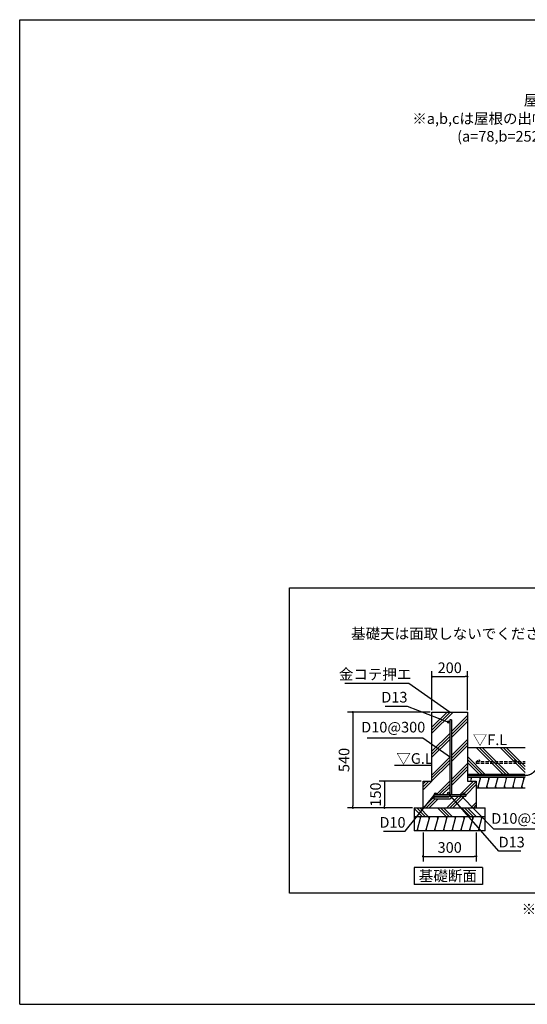
# Model space of a CAD drawing. Extents: x 440 to 32840, y 171 to 22819.
# Drawn here: x 440 to 11887, y 608 to 22819 of the extents above; entities that cross this region are included whole.
import ezdxf

# ---------------------------------------------------------------- set-up
doc = ezdxf.new("R2010")
doc.units = 0
doc.header["$LTSCALE"] = 4
doc.header["$PDMODE"] = 3
doc.header["$PDSIZE"] = 2
doc.linetypes.add('HIDDEN', pattern=[0.375, 0.25, -0.125])
doc.layers.get('0').update_dxf_attribs({"linetype": 'CONTINUOUS'})
doc.layers.get('DEFPOINTS').update_dxf_attribs({"linetype": 'CONTINUOUS'})
for name, color, linetype in [('仕様書枠', 230, 'CONTINUOUS'), ('寸法', 4, 'CONTINUOUS'), ('点線', 2, 'HIDDEN'), ('細線', 5, 'CONTINUOUS'), ('部品1', 7, 'CONTINUOUS')]:
    doc.layers.add(name, color=color, linetype=linetype)
doc.styles.add('STYLE1', font='isocp.shx', dxfattribs={"bigfont": 'bigfont.shx'})
doc.styles.add('STYLE2', font='txt')
doc.dimstyles.new('INABA_S80詳細図用20', dxfattribs={"dimscale": 80, "dimtxt": 3, "dimasz": 0.6, "dimexe": 1.5, "dimexo": 0.5, "dimgap": 1, "dimtad": 3, "dimdec": 0, "dimlfac": 0.25, "dimdsep": 46, "dimtxsty": 'STYLE1', "dimblk": 'DOT', "dimblk1": 'DOT', "dimblk2": 'DOTSMALL', "dimcen": 0, "dimclrt": 7, "dimadec": 0, "dimazin": 0, "dimtfac": 1, "dimtdec": 0, "dimtix": 1, "dimtmove": 0, "dimatfit": 3, "dimfxl": 1, "dimtolj": 1, "dimtzin": 0, "dimarcsym": 0})

# ---------------------------------------------------------------- blocks, each defined once
blk = doc.blocks.new('_DOT')
at = {"color": 0, "linetype": 'ByBlock', "ltscale": 50}
blk.add_line((-0.5, 0), (-1, 0), dxfattribs=at)
at = {"color": 0, "linetype": 'ByBlock', "ltscale": 50, "const_width": 0.5}
blk.add_lwpolyline([(-0.25, 0, 1), (0.25, 0, 1)], format="xyb", close=True, dxfattribs=at)
blk = doc.blocks.new('*D32')
at = {"layer": 'DEFPOINTS', "color": 0, "ltscale": 50}
for p in [(10537, 8000), (9737, 7200), (10537, 7200)]:
    blk.add_point(p, dxfattribs=at)
at = {"layer": '寸法', "color": 0, "lineweight": -2, "ltscale": 50}
for p, q in [((9737, 7240), (9737, 8120)), ((9785, 8000), (10489, 8000)), ((10537, 7240), (10537, 8120))]:
    blk.add_line(p, q, dxfattribs=at)
at = {"layer": '寸法', "color": 0, "lineweight": -2, "ltscale": 50, "xscale": 48, "yscale": 48, "zscale": 48, "rotation": 180}
blk.add_blockref('_DOT', (9737, 8000), dxfattribs=at)
at = {"layer": '寸法', "color": 0, "lineweight": -2, "ltscale": 50, "xscale": 48, "yscale": 48, "zscale": 48}
blk.add_blockref('_DOT', (10537, 8000), dxfattribs=at)
at = {"layer": '寸法', "color": 7, "ltscale": 50, "insert": (10137, 8200), "char_height": 240, "attachment_point": 5, "style": 'STYLE1'}
blk.add_mtext('\\A1;200', dxfattribs=at)
blk = doc.blocks.new('_DOTSMALL')
at = {"color": 0, "linetype": 'ByBlock', "ltscale": 50, "const_width": 0.5}
blk.add_lwpolyline([(-0.0625, 0, 1), (0.0625, 0, 1)], format="xyb", close=True, dxfattribs=at)
blk = doc.blocks.new('*D33')
at = {"layer": 'DEFPOINTS', "color": 0, "ltscale": 50}
for p in [(9537, 5640), (8665, 5040), (9337, 5040)]:
    blk.add_point(p, dxfattribs=at)
at = {"layer": '寸法', "color": 0, "lineweight": -2, "ltscale": 50}
for p, q in [((9497, 5640), (8545, 5640)), ((8665, 5592), (8665, 5088)), ((9297, 5040), (8545, 5040))]:
    blk.add_line(p, q, dxfattribs=at)
at = {"layer": '寸法', "color": 0, "lineweight": -2, "ltscale": 50, "xscale": 48, "yscale": 48, "zscale": 48}
for p, rotation in [((8665, 5640), 90), ((8665, 5040), 270)]:
    blk.add_blockref('_DOT', p, dxfattribs=dict(at, rotation=rotation))
at = {"layer": '寸法', "color": 7, "ltscale": 50, "insert": (8465, 5340), "char_height": 240, "attachment_point": 5, "rotation": 90, "style": 'STYLE1'}
blk.add_mtext('\\A1;150', dxfattribs=at)
blk = doc.blocks.new('*D34')
at = {"layer": 'DEFPOINTS', "color": 0, "ltscale": 50}
for p in [(9737, 7200), (7954, 5040), (9337, 5040)]:
    blk.add_point(p, dxfattribs=at)
at = {"layer": '寸法', "color": 0, "lineweight": -2, "ltscale": 50}
for p, q in [((9697, 7200), (7834, 7200)), ((7954, 7152), (7954, 5088)), ((9297, 5040), (7834, 5040))]:
    blk.add_line(p, q, dxfattribs=at)
at = {"layer": '寸法', "color": 0, "lineweight": -2, "ltscale": 50, "xscale": 48, "yscale": 48, "zscale": 48}
for p, rotation in [((7954, 7200), 90), ((7954, 5040), 270)]:
    blk.add_blockref('_DOT', p, dxfattribs=dict(at, rotation=rotation))
at = {"layer": '寸法', "color": 7, "ltscale": 50, "insert": (7754, 6120), "char_height": 240, "attachment_point": 5, "rotation": 90, "style": 'STYLE1'}
blk.add_mtext('\\A1;540', dxfattribs=at)
blk = doc.blocks.new('*D35')
at = {"layer": 'DEFPOINTS', "color": 0, "ltscale": 50}
for p in [(9537, 4520), (10737, 4520), (10737, 3946)]:
    blk.add_point(p, dxfattribs=at)
at = {"layer": '寸法', "color": 0, "lineweight": -2, "ltscale": 50}
for p, q in [((9537, 4480), (9537, 3826)), ((10737, 4480), (10737, 3826)), ((9585, 3946), (10689, 3946))]:
    blk.add_line(p, q, dxfattribs=at)
at = {"layer": '寸法', "color": 0, "lineweight": -2, "ltscale": 50, "xscale": 48, "yscale": 48, "zscale": 48, "rotation": 180}
blk.add_blockref('_DOT', (9537, 3946), dxfattribs=at)
at = {"layer": '寸法', "color": 0, "lineweight": -2, "ltscale": 50, "xscale": 48, "yscale": 48, "zscale": 48}
blk.add_blockref('_DOT', (10737, 3946), dxfattribs=at)
at = {"layer": '寸法', "color": 7, "ltscale": 50, "insert": (10137, 4146), "char_height": 240, "attachment_point": 5, "style": 'STYLE1'}
blk.add_mtext('\\A1;300', dxfattribs=at)
blk = doc.blocks.new('*D37')
at = {"layer": 'DEFPOINTS', "color": 0, "ltscale": 50}
for p in [(10353, 5352), (10381, 5324)]:
    blk.add_point(p, dxfattribs=at)
at = {"layer": '寸法', "color": 0, "lineweight": -2, "ltscale": 50}
for p, q in [((11129, 4561), (10381, 5324)), ((12385, 4561), (11129, 4561))]:
    blk.add_line(p, q, dxfattribs=at)
at = {"layer": '寸法', "color": 7, "ltscale": 50, "insert": (11797, 4801), "char_height": 240, "attachment_point": 5, "style": 'STYLE1'}
blk.add_mtext('\\A1;D10@300', dxfattribs=at)
blk = doc.blocks.new('_None')
blk = doc.blocks.new('*D38')
at = {"layer": 'DEFPOINTS', "color": 0, "ltscale": 50}
for p in [(10086, 5397), (10112, 5367)]:
    blk.add_point(p, dxfattribs=at)
at = {"layer": '寸法', "color": 0, "lineweight": -2, "ltscale": 50}
for p, q in [((11246, 4065), (10112, 5367)), ((11744, 4065), (11246, 4065))]:
    blk.add_line(p, q, dxfattribs=at)
at = {"layer": '寸法', "color": 7, "ltscale": 50, "insert": (11535, 4267), "char_height": 240, "attachment_point": 5, "style": 'STYLE1'}
blk.add_mtext('\\A1;D13', dxfattribs=at)
blk = doc.blocks.new('*D39')
at = {"layer": 'DEFPOINTS', "color": 0, "ltscale": 50}
for p in [(9817, 5360), (9842, 5391)]:
    blk.add_point(p, dxfattribs=at)
at = {"layer": '寸法', "color": 0, "lineweight": -2, "ltscale": 50}
for p, q in [((9131, 4510), (9817, 5360)), ((8643, 4510), (9131, 4510))]:
    blk.add_line(p, q, dxfattribs=at)
at = {"layer": '寸法', "color": 7, "ltscale": 50, "insert": (8847, 4712), "char_height": 240, "attachment_point": 5, "style": 'STYLE1'}
blk.add_mtext('\\A1;D10', dxfattribs=at)
blk = doc.blocks.new('*D40')
at = {"layer": 'DEFPOINTS', "color": 0, "ltscale": 50}
for p in [(10157, 6182), (10190, 6159)]:
    blk.add_point(p, dxfattribs=at)
at = {"layer": '寸法', "color": 0, "lineweight": -2, "ltscale": 50}
for p, q in [((8276, 6621), (9532, 6621)), ((9532, 6621), (10157, 6182))]:
    blk.add_line(p, q, dxfattribs=at)
at = {"layer": '寸法', "color": 7, "ltscale": 50, "insert": (8864, 6860), "char_height": 240, "attachment_point": 5, "style": 'STYLE1'}
blk.add_mtext('\\A1;D10@300', dxfattribs=at)
blk = doc.blocks.new('*D41')
at = {"layer": 'DEFPOINTS', "color": 0, "ltscale": 50}
for p in [(10111, 6974), (10148, 6960)]:
    blk.add_point(p, dxfattribs=at)
at = {"layer": '寸法', "color": 0, "lineweight": -2, "ltscale": 50}
for p, q in [((8681, 7335), (9179, 7335)), ((9179, 7335), (10111, 6974))]:
    blk.add_line(p, q, dxfattribs=at)
at = {"layer": '寸法', "color": 7, "ltscale": 50, "insert": (8890, 7536), "char_height": 240, "attachment_point": 5, "style": 'STYLE1'}
blk.add_mtext('\\A1;D13', dxfattribs=at)
blk = doc.blocks.new('*D42')
at = {"layer": 'DEFPOINTS', "color": 0, "ltscale": 50}
for p in [(10149, 7200), (10182, 7177)]:
    blk.add_point(p, dxfattribs=at)
at = {"layer": '寸法', "color": 0, "lineweight": -2, "ltscale": 50}
for p, q in [((7775, 7852), (9215, 7852)), ((9215, 7852), (10149, 7200))]:
    blk.add_line(p, q, dxfattribs=at)
at = {"layer": '寸法', "color": 7, "ltscale": 50, "insert": (8455, 8052), "char_height": 240, "attachment_point": 5, "style": 'STYLE1'}
blk.add_mtext('\\A1;金コテ押エ', dxfattribs=at)

msp = doc.modelspace()

# ---------------------------------------------------------------- hatches: boundary and pattern name
at = {"layer": '細線', "ltscale": 50}
h = msp.add_hatch(dxfattribs=at)
h.set_pattern_fill('PLAST', color=256, scale=60, angle=45)
h.set_pattern_definition([(45, (-1013479.57, -36388.05), (-269.40768, 269.40768), []), (45, (-1013513.25, -36354.38), (-269.40768, 269.40768), []), (45, (-1013546.92, -36320.7), (-269.40768, 269.40768), [])])
edge = h.paths.add_edge_path()
edge.add_line((9737.04652337, 7200.18626598), (10293.04652337, 7200.18626598))
edge.add_line((10293.04652337, 7200.18626598), (10177.04652337, 7024.65110815))
edge.add_line((10177.04652337, 7024.65110815), (10137.04652337, 7024.65110815))
edge.add_line((10137.04652337, 7024.65110815), (10137.04652337, 6974.18626598))
edge.add_arc((10111.04652337, 6974.18626598), 26, 0, 180)
edge.add_arc((10111.04652337, 6974.18626598), 26, 180, 360)
edge.add_line((10137.04652337, 6974.18626598), (10137.04652337, 5366.18626598))
edge.add_arc((10111.04652337, 5366.18626598), 26, 0, 180)
edge.add_arc((10111.04652337, 5366.18626598), 26, 180, 270)
edge.add_line((10111.04652337, 5340.18626598), (9817.04652337, 5340.18626598))
edge.add_arc((9817.04652337, 5360.18626598), 20, 270, 360)
edge.add_arc((9817.04652337, 5360.18626598), 20, 0, 180)
edge.add_arc((9817.04652337, 5360.18626598), 20, 180, 270)
edge.add_line((9817.04652337, 5340.18626598), (9777.04652337, 5340.18626598))
edge.add_line((9777.04652337, 5340.18626598), (9777.04652337, 5300.18626598))
edge.add_line((9777.04652337, 5300.18626598), (10131.17844442, 5300.18626598))
edge.add_arc((10105.04652337, 5318.65577335), 32, 270, 324.7481116005, ccw=False)
edge.add_line((10105.04652337, 5286.65577335), (9777.04652337, 5286.65577335))
edge.add_line((9777.04652337, 5286.65577335), (9777.04652337, 5246.65577335))
edge.add_line((9777.04652337, 5246.65577335), (10137.04652337, 5246.65577335))
edge.add_arc((10137.46541672, 5285.64447534), 38.99095221, 269.3844396818, 361.486232147)
edge.add_line((10176.44325184, 5286.65577335), (10177.04652337, 5300.18626598))
edge.add_line((10177.04652337, 5300.18626598), (10497.04652337, 5300.18626598))
edge.add_line((10497.04652337, 5300.18626598), (10497.04652337, 5340.18626598))
edge.add_line((10497.04652337, 5340.18626598), (10457.04652337, 5340.18626598))
edge.add_arc((10457.04652337, 5360.18626598), 20, 270, 360)
edge.add_arc((10457.04652337, 5360.18626598), 20, 0, 180)
edge.add_arc((10457.04652337, 5360.18626598), 20, 180, 270)
edge.add_line((10457.04652337, 5340.18626598), (10177.04652337, 5340.18626598))
edge.add_line((10177.04652337, 5340.18626598), (10177.04652337, 7019.46893558))
edge.add_line((10177.04652337, 7019.46893558), (10341.04652337, 7200.18626598))
edge.add_line((10341.04652337, 7200.18626598), (10537.04652337, 7200.18626598))
edge.add_line((10537.04652337, 7200.18626598), (10537.04652337, 5640.18626598))
edge.add_line((10537.04652337, 5640.18626598), (10737.04652337, 5640.18626598))
edge.add_line((10737.04652337, 5640.18626598), (10737.04652337, 5040.18626598))
edge.add_line((10737.04652337, 5040.18626598), (9537.04652337, 5040.18626598))
edge.add_line((9537.04652337, 5040.18626598), (9537.04652337, 5640.18626598))
edge.add_line((9537.04652337, 5640.18626598), (9737.04652337, 5640.18626598))
edge.add_line((9737.04652337, 5640.18626598), (9737.04652337, 7200.18626598))
h = msp.add_hatch(dxfattribs=at)
h.set_pattern_fill('PLAST', color=256, scale=60, angle=135)
h.set_pattern_definition([(135, (-1017044.46, -36388.05), (-269.40768, -269.40768), []), (135, (-1017078.14, -36421.73), (-269.40768, -269.40768), []), (135, (-1017111.8, -36455.4), (-269.40768, -269.40768), [])])
h.paths.add_polyline_path([(10937.04652337, 5040.18626598), (9337.04652337, 5040.18626598), (9337.04652337, 4840.18626598), (10937.04652337, 4840.18626598)])
h = msp.add_hatch(dxfattribs=at)
h.set_pattern_fill('LINE', color=256, scale=60, angle=75)
h.set_pattern_definition([(75, (-1017044.46, -36388.05), (-184.00887, 49.305028), [])])
h.paths.add_polyline_path([(10937.04652337, 4840.18626598), (9337.04652337, 4840.18626598), (9337.04652337, 4520.18626598), (10937.04652337, 4520.18626598)])

# ---------------------------------------------------------------- linework, layer by layer
at = {"layer": '仕様書枠', "ltscale": 50}
for p, q in [((440, 608), (440, 22819.2)), ((440, 22819.2), (32614.4, 22819.2)), ((440, 608), (32614.4, 608))]:
    msp.add_line(p, q, dxfattribs=at)
at = {"layer": '点線', "ltscale": 70}
for p, q in [((10737.04652337, 6084.49763485), (10737.04652337, 6044.49763485)), ((10737.04652337, 6084.49763485), (11836.76466213, 6084.49763485)), ((10737.04652337, 6044.49763485), (11836.76466213, 6044.49763485))]:
    msp.add_line(p, q, dxfattribs=at)
for centre in [(10786.94524821, 6104.49763485), (11586.94524821, 6104.49763485)]:
    msp.add_circle(centre, 20, dxfattribs=at)
at = {"layer": '細線', "ltscale": 50}
for p, q in [((11336.83235117, 5801.71382726), (10736.83235117, 6401.71382726)), ((11404.18427208, 5801.71382726), (10804.18427208, 6401.71382726)), ((11471.53619299, 5801.71382726), (10871.53619299, 6401.71382726)), ((11836.76466213, 5840.59688357), (11275.64771844, 6401.71382726)), ((11836.76466213, 5907.94880448), (11342.99963935, 6401.71382726)), ((11836.76466213, 5975.30072539), (11410.35156025, 6401.71382726)), ((10932.72082573, 5801.71382726), (10537.04652337, 6197.38812961)), ((10865.36890482, 5801.71382726), (10537.04652337, 6130.03620871)), ((10798.01698391, 5801.71382726), (10537.04652337, 6062.6842878)), ((10627.61602952, 5693.71382726), (10616.89806182, 5733.71382726)), ((10824.83614189, 5693.71382726), (10814.11817419, 5733.71382726)), ((11022.05625425, 5693.71382726), (11011.33828656, 5733.71382726)), ((11219.27636662, 5693.71382726), (11208.55839893, 5733.71382726)), ((11416.49647899, 5693.71382726), (11405.77851129, 5733.71382726)), ((11613.71659136, 5693.71382726), (11602.99862366, 5733.71382726)), ((11810.93670373, 5693.71382726), (11800.21873603, 5733.71382726)), ((10792.68223879, 5493.71382726), (10781.9642711, 5533.71382726)), ((10989.90235116, 5493.71382726), (10979.18438347, 5533.71382726)), ((11187.12246353, 5493.71382726), (11176.40449583, 5533.71382726)), ((11384.3425759, 5493.71382726), (11373.6246082, 5533.71382726)), ((11581.56268827, 5493.71382726), (11570.84472057, 5533.71382726)), ((11778.78280064, 5493.71382726), (11768.06483294, 5533.71382726)), ((9478.25004056, 4800.18626598), (9467.53207286, 4840.18626598)), ((9675.47015292, 4800.18626598), (9664.75218523, 4840.18626598)), ((9872.69026529, 4800.18626598), (9861.97229759, 4840.18626598)), ((10069.91037766, 4800.18626598), (10059.19240996, 4840.18626598)), ((10267.13049003, 4800.18626598), (10256.41252233, 4840.18626598)), ((10464.3506024, 4800.18626598), (10453.6326347, 4840.18626598)), ((10661.57071476, 4800.18626598), (10650.85274707, 4840.18626598)), ((10858.79082713, 4800.18626598), (10848.07285944, 4840.18626598)), ((9424.66020207, 4520.18626598), (9413.94223437, 4560.18626598)), ((9621.88031444, 4520.18626598), (9611.16234674, 4560.18626598)), ((9819.10042681, 4520.18626598), (9808.38245911, 4560.18626598)), ((10016.32053917, 4520.18626598), (10005.60257148, 4560.18626598)), ((10213.54065154, 4520.18626598), (10202.82268384, 4560.18626598)), ((10410.76076391, 4520.18626598), (10400.04279621, 4560.18626598)), ((10607.98087628, 4520.18626598), (10597.26290858, 4560.18626598)), ((10805.20098865, 4520.18626598), (10794.48302095, 4560.18626598))]:
    msp.add_line(p, q, dxfattribs=at)
at = {"layer": '細線', "lineweight": 30, "ltscale": 20}
for p, q in [((10613.2733627, 5640.18626598), (10638.33399722, 5733.71382726)), ((10771.2463034, 5493.71382726), (10835.55410958, 5733.71382726)), ((10968.46641577, 5493.71382726), (11032.77422195, 5733.71382726)), ((11165.68652814, 5493.71382726), (11229.99433432, 5733.71382726)), ((11362.9066405, 5493.71382726), (11427.21444669, 5733.71382726)), ((11560.12675287, 5493.71382726), (11624.43455906, 5733.71382726)), ((11757.34686524, 5493.71382726), (11821.65467142, 5733.71382726))]:
    msp.add_line(p, q, dxfattribs=at)
at = {"layer": '部品1', "ltscale": 50}
for p, q in [((6522.793423, 10006.3148824), (14840.1598386, 10006.3148824)), ((6522.793423, 3118.09968916), (6522.793423, 10006.3148824)), ((9737.04652337, 5640.18626598), (9737.04652337, 7200.18626598)), ((9737.04652337, 7200.18626598), (10537.04652337, 7200.18626598)), ((10537.04652337, 7200.18626598), (10537.04652337, 5640.18626598)), ((10137.04652337, 7024.65110815), (10137.04652337, 5340.18626598)), ((10177.04652337, 7024.65110815), (10177.04652337, 5340.18626598)), ((10537.04652337, 6401.71382726), (11836.76466213, 6401.71382726)), ((10537.04652337, 5801.71382726), (11836.76466213, 5801.71382726)), ((10537.04652337, 5801.71382726), (11836.76466213, 5801.71382726)), ((9537.04652337, 5040.18626598), (9537.04652337, 5640.18626598)), ((9537.04652337, 5640.18626598), (9737.04652337, 5640.18626598)), ((10537.04652337, 5733.71382726), (11836.76466213, 5733.71382726)), ((10537.04652337, 5640.18626598), (10737.04652337, 5640.18626598)), ((10737.04652337, 5640.18626598), (10737.04652337, 5040.18626598)), ((9777.04652337, 5340.18626598), (10497.04652337, 5340.18626598)), ((9777.04652337, 5340.18626598), (9777.04652337, 5300.18626598)), ((10497.04652337, 5340.18626598), (10497.04652337, 5300.18626598)), ((10737.04652337, 5493.71382726), (11836.76466213, 5493.71382726)), ((9777.04652337, 5300.18626598), (10497.04652337, 5300.18626598)), ((9777.04652337, 5286.65577335), (10105.04652337, 5286.65577335)), ((9777.04652337, 5286.65577335), (9777.04652337, 5246.65577335)), ((9777.04652337, 5246.65577335), (10137.04652337, 5246.65577335)), ((10177.04652337, 5300.18626598), (10177.04652337, 5286.65577335)), ((9337.04652337, 5040.18626598), (10937.04652337, 5040.18626598)), ((9337.04652337, 5040.18626598), (9337.04652337, 4520.18626598)), ((10937.04652337, 4520.18626598), (10937.04652337, 5040.18626598)), ((10937.04652337, 4840.18626598), (9337.04652337, 4840.18626598)), ((10937.04652337, 4520.18626598), (9337.04652337, 4520.18626598)), ((10874.59894874, 3697.5435601), (9338.59894874, 3697.5435601)), ((9338.59894874, 3697.5435601), (9338.59894874, 3310.69704869)), ((10874.59894874, 3697.5435601), (10874.59894874, 3310.69704869)), ((26531.606577, 3118.09968916), (6522.793423, 3118.09968916)), ((10874.59894874, 3310.69704869), (9338.59894874, 3310.69704869))]:
    msp.add_line(p, q, dxfattribs=at)
at = {"layer": '部品1', "ltscale": 20}
msp.add_line((10177.04652337, 7024.65110815), (10137.04652337, 7024.65110815), dxfattribs=at)
at = {"layer": '部品1', "ltscale": 50, "const_width": 30}
for points in [[(8891.07860645, 6001.71382726), (9737.04652337, 6001.71382726)], [(10537.04652337, 5767.71382726), (11836.76466213, 5767.71382726)]]:
    msp.add_lwpolyline(points, dxfattribs=at)
msp.add_lwpolyline([(11821.65467142, 5767.71382726, 0.2088433326), (12042.61840739, 5857.02013164, -0.2000248874), (12264.1260344, 5965.73522225, 0.8430983718)], format="xyb", dxfattribs=at)
at = {"layer": '部品1', "ltscale": 50}
for centre, radius in [((10111.04652337, 6974.18626598), 26), ((9817.04652337, 5360.18626598), 20), ((10111.04652337, 5366.18626598), 26), ((10457.04652337, 5360.18626598), 20)]:
    msp.add_circle(centre, radius, dxfattribs=at)
for centre, radius, end in [((10105.04652337, 5318.65577335), 32, 324.7481115979), ((10137.04652337, 5286.65577335), 40, 0)]:
    msp.add_arc(centre, radius, 270, end, dxfattribs=at)

# ---------------------------------------------------------------- texts
at = {"layer": '寸法', "color": 7, "ltscale": 50}
for s, style, p in [('基礎天は面取しないでください', 'STYLE2', (7913.12711131, 8849.32446956)), ('▽F.L', 'STYLE1', (10656.7491206, 6455.6498818)), ('▽G.L', 'STYLE1', (8932.60132245, 6032.58539019))]:
    msp.add_text(s, height=240, dxfattribs=dict(at, style=style)).set_placement(p)
at = {"layer": '寸法', "color": 7, "ltscale": 50, "char_height": 240, "attachment_point": 6, "style": 'STYLE1'}
for s, insert in [('屋根の外寸', (13443.54334741, 20970.39674019)), ('※a,b,cは屋根の出幅です。\\P(a=78,b=252,C=128)', (13303.31273047, 20356.9865641))]:
    msp.add_mtext(s, dxfattribs=dict(at, insert=insert))
at = {"layer": '部品1', "ltscale": 50}
for s, style, p in [('基礎断面', 'STYLE2', (9439.85615196, 3385.59573559)), ('※アンカーボルトのサイズについて', 'STYLE1', (11760.01830609, 2635.74498363))]:
    msp.add_text(s, height=240, dxfattribs=dict(at, style=style)).set_placement(p)

# ---------------------------------------------------------------- dimensions: what is measured, and where the dimension line sits
at = {"layer": '寸法', "ltscale": 50}
for base, p1, p2, picture, middle in [((10537.04652337, 7999.52587678), (9737.04652337, 7200.18626598), (10537.04652337, 7200.18626598), '*D32', (10137.04652337, 8199.54949883)), ((10737.04652337, 3946.19011318), (9537.04652337, 4520.18626598), (10737.04652337, 4520.18626598), '*D35', (10137.04652337, 4146.19011318))]:
    dim = msp.add_linear_dim(base=base, p1=p1, p2=p2, dimstyle='INABA_S80詳細図用20', dxfattribs=at)
    dim.commit()
    dim.dimension.update_dxf_attribs({"geometry": picture, "text_midpoint": middle})
for p1, p2, text, picture, middle in [((10182.0995947, 7177.29369329), (10149.29822102, 7200.18626598), '金コテ押エ', '*D42', (8455.41130451, 7851.96000988)), ((10148.35129234, 6959.75178602), (10111.04652337, 6974.18626598), 'D13', '*D41', (8890.44074176, 7334.66752006)), ((10189.79425307, 6159.44944242), (10157.04652337, 6182.41868707), 'D10@300', '*D40', (8863.87812406, 6620.84528101)), ((9842.16231305, 5391.31819668), (9817.04652337, 5360.18626598), 'D10', '*D39', (8847.03442162, 4509.96654823)), ((10085.84257483, 5397.21613058), (10112.11883985, 5367.057253), 'D13', '*D38', (11535.18629194, 4065.38484169)), ((10352.67318552, 5352.49222959), (10380.68994363, 5323.94295175), 'D10@300', '*D37', (11797.19918103, 4561.30294433))]:
    dim = msp.add_diameter_dim_2p(p1=p1, p2=p2, text=text, dimstyle='INABA_S80詳細図用20', override={"dimtih": 1, "dimtoh": 1, "dimblk1": 'None', "dimblk2": 'None', "dimsah": 1, "dimtofl": 0}, dxfattribs=at)
    dim.commit()
    dim.dimension.update_dxf_attribs({"geometry": picture, "text_midpoint": middle, "dimtype": 163})
for base, p1, picture, middle in [((7953.85515454, 5040.18626598), (9737.04652337, 7200.18626598), '*D34', (7753.85515454, 6120.18626598)), ((8664.81888443, 5040.18626598), (9537.04652337, 5640.18626598), '*D33', (8464.81888443, 5340.18626598))]:
    dim = msp.add_linear_dim(base=base, p1=p1, p2=(9337.04652337, 5040.18626598), angle=90, dimstyle='INABA_S80詳細図用20', dxfattribs=at)
    dim.commit()
    dim.dimension.update_dxf_attribs({"geometry": picture, "text_midpoint": middle})

doc.saveas('drawing.dxf')
